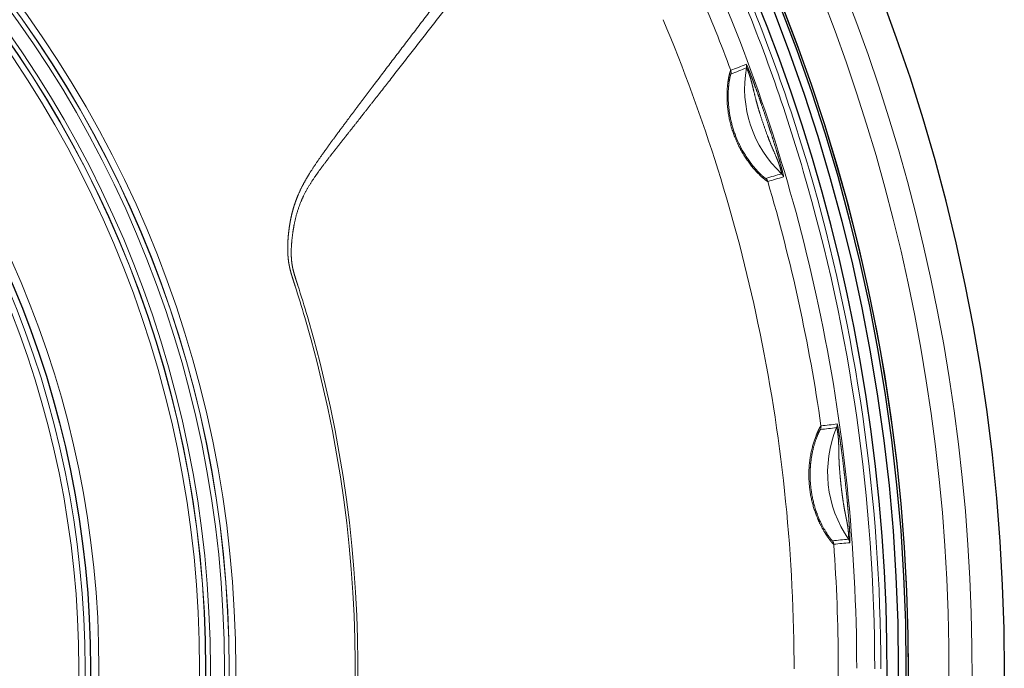
# Model space of a CAD drawing. Extents: x 30 to 821, y 12 to 573.
# Drawn here: x 373 to 416, y 274 to 302 of the extents above; entities that cross this region are included whole.
import ezdxf

# ---------------------------------------------------------------- set-up
doc = ezdxf.new("R2010")
doc.units = 0
doc.layers.get('0').update_dxf_attribs({"lineweight": 13})

msp = doc.modelspace()

# ---------------------------------------------------------------- linework, layer by layer
at = {"color": 7, "lineweight": 15, "ltscale": 0.008823}
msp.add_line((406.672, 273.932), (406.673, 273.579), dxfattribs=at)
msp.add_line((406.672, 273.932), (406.673, 273.579), dxfattribs=at)
at = {"color": 7, "lineweight": 30}
for radius in [77.732, 77.4, 42.5, 42.5]:
    msp.add_circle((333.777, 273.579), radius, dxfattribs=at)
at = {"color": 7, "lineweight": 15}
for radius in [48.773, 48.773, 48.492, 48.492, 48.485, 48.485, 48.285, 48.285, 47.678, 47.678, 47.478, 47.478, 47.468, 47.468, 47.214, 47.214, 42.863, 42.863, 42.26, 41.994]:
    msp.add_circle((333.777, 273.579), radius, dxfattribs=at)
at = {"color": 7, "lineweight": 30}
for radius, start, end in [(81.982, 103.68562, 436.31438), (77.843, 355.4035, 442.59649), (76.916, 196.35211, 488.4373), (76.916, 196.35211, 488.4373)]:
    msp.add_arc((333.777, 273.579), radius, start, end, dxfattribs=at)
at = {"color": 7, "lineweight": 15}
for centre, radius, start, end in [((333.777, 273.579), 81.982, 103.68562, 436.31438), ((333.777, 273.579), 77.834, 352.51941, 511.35211), ((333.777, 273.579), 80.588, 355.42209, 421.35211), ((333.777, 273.579), 79.589, 355.43995, 421.35211), ((333.787, 273.581), 76.635, 16.35302, 23.27333), ((333.787, 273.581), 76.635, 16.35302, 23.27333), ((333.353, 273.488), 76.819, 16.32831, 23.20878), ((333.353, 273.488), 76.819, 16.32831, 23.20878), ((334.044, 273.596), 75.335, 12.00684, 23.20084), ((334.044, 273.596), 75.335, 12.00684, 23.20084), ((334.286, 273.585), 74.296, 20.36546, 23.13836), ((334.286, 273.585), 74.296, 20.36546, 23.13836), ((334.271, 273.568), 72.404, 11.91638, 22.79931), ((334.271, 273.568), 72.404, 11.91638, 22.79931), ((399.013, 312.985), 14.412, 289.9825, 292.8199), ((399.013, 312.985), 14.412, 289.9825, 292.8199), ((399.509, 311.638), 13.128, 289.7858, 292.8982), ((399.509, 311.638), 13.128, 289.7858, 292.8982), ((409.611, 298.659), 5.072, 169.9431, 226.7548), ((409.611, 298.659), 5.072, 169.9431, 226.7548), ((404.321, 299.597), 0.3, 349.9769, 380.3039), ((404.321, 299.597), 0.3, 349.9769, 380.3039), ((403.657, 299.336), 0.3, 350.2049, 380.3653), ((403.657, 299.336), 0.3, 350.2049, 380.3653), ((410.92, 277.324), 18.278, 105.1737, 107.3913), ((410.92, 277.324), 18.278, 105.1737, 107.3913), ((405.93, 294.746), 0.3, 16.391, 46.718), ((405.93, 294.746), 0.3, 16.391, 46.718), ((333.645, 273.579), 76.513, 0.00014, 16.32443), ((333.645, 273.579), 76.513, 0.00014, 16.32443), ((333.782, 273.579), 76.64, 359.99967, 376.35303), ((333.782, 273.579), 76.64, 359.99967, 376.35303), ((405.251, 294.548), 0.3, 16.4563, 46.6539), ((405.251, 294.548), 0.3, 16.4563, 46.6539), ((411.808, 274.358), 21.222, 105.2733, 107.1836), ((411.808, 274.358), 21.222, 105.2733, 107.1836), ((334.271, 273.579), 74.312, 8.12093, 16.45839), ((334.271, 273.579), 74.312, 8.12093, 16.45839), ((334.535, 273.81), 53.145, 16.3432, 17.8616), ((334.535, 273.81), 53.145, 16.3432, 17.8616), ((333.774, 273.582), 54.059, 16.3485, 17.8445), ((333.774, 273.582), 54.059, 16.3485, 17.8445), ((333.943, 273.577), 75.438, 0.01874, 12.00548), ((333.943, 273.577), 75.438, 0.01874, 12.00548), ((333.787, 273.579), 53.927, 342.1484, 376.3552), ((333.787, 273.579), 53.927, 342.1484, 376.3552), ((333.758, 273.579), 54.074, 342.1578, 376.3464), ((333.758, 273.579), 54.074, 342.1578, 376.3464), ((334.301, 273.584), 72.372, 0.27553, 11.90921), ((334.301, 273.584), 72.372, 0.27553, 11.90921), ((407.541, 284.034), 0.3, 337.4109, 368.1229), ((407.541, 284.034), 0.3, 337.4109, 368.1229), ((406.644, 296.012), 12.15, 275.5465, 278.8429), ((406.644, 296.012), 12.15, 275.5465, 278.8429), ((406.525, 297.39), 13.378, 275.6345, 278.6266), ((406.525, 297.39), 13.378, 275.6345, 278.6266), ((413.198, 282.067), 5.072, 157.5165, 214.7197), ((413.198, 282.067), 5.072, 157.5165, 214.7197), ((408.234, 284.121), 0.3, 337.5478, 368.0829), ((408.234, 284.121), 0.3, 337.5478, 368.0829), ((410.329, 262.075), 17.152, 94.3445, 96.6739), ((410.329, 262.075), 17.152, 94.3445, 96.6739), ((408.089, 278.939), 0.3, 4.1588, 34.9009), ((408.089, 278.939), 0.3, 4.1588, 34.9009), ((408.782, 279.007), 0.3, 4.1498, 34.6847), ((408.782, 279.007), 0.3, 4.1498, 34.6847), ((410.678, 259.114), 19.979, 94.5829, 96.5811), ((410.678, 259.114), 19.979, 94.5829, 96.5811), ((334.277, 273.579), 74.307, 0.17902, 4.1537), ((334.277, 273.579), 74.307, 0.17902, 4.1537), ((334.272, 273.579), 74.311, 355.84415, 360.1791), ((334.272, 273.579), 74.311, 355.84415, 360.1791)]:
    msp.add_arc(centre, radius, start, end, dxfattribs=at)
for points, knots in [([(385.118, 290.111), (385.075, 290.245), (385.031, 290.379), (384.988, 290.512), (384.927, 290.713), (384.878, 290.923), (384.863, 290.994), (384.837, 291.138), (384.818, 291.288), (384.81, 291.364), (384.791, 291.627), (384.792, 291.898), (384.802, 292.093), (384.831, 292.443), (384.884, 292.8), (384.912, 292.958), (384.978, 293.27), (385.07, 293.586), (385.122, 293.742), (385.22, 294.001), (385.338, 294.259), (385.388, 294.361), (385.492, 294.565), (385.606, 294.765), (385.666, 294.865), (385.86, 295.182), (386.071, 295.493), (386.228, 295.718), (386.495, 296.092), (386.768, 296.465), (386.879, 296.616), (387.117, 296.937), (387.355, 297.258), (387.474, 297.417), (387.68, 297.692), (387.887, 297.968), (387.91, 297.999), (388.147, 298.314), (388.381, 298.625), (388.529, 298.82), (388.754, 299.117), (388.979, 299.415), (389.055, 299.515), (390.642, 301.605), (392.263, 303.713), (393.825, 305.74), (395.399, 307.771), (396.98, 309.809)], [0, 0, 0, 0, 0, 0, 1.914613, 1.914613, 1.914613, 2.874162, 2.874162, 2.874162, 3.833712, 3.833712, 3.833712, 6.171669, 6.171669, 6.171669, 7.962175, 7.962175, 7.962175, 9.705549, 9.705549, 9.705549, 10.84649, 10.84649, 10.84649, 11.987431, 11.987431, 11.987431, 14.502675, 14.502675, 14.502675, 16.431068, 16.431068, 16.431068, 18.335089, 18.335089, 18.335089, 19.713073, 19.713073, 19.713073, 22.065277, 22.065277, 22.065277, 23.241382, 23.241382, 23.241382, 46.799044, 46.799044, 46.799044, 46.799044, 46.799044, 46.799044]), ([(385.118, 290.111), (385.075, 290.245), (385.031, 290.379), (384.988, 290.512), (384.927, 290.713), (384.878, 290.923), (384.863, 290.994), (384.837, 291.138), (384.818, 291.288), (384.81, 291.364), (384.791, 291.627), (384.792, 291.898), (384.802, 292.093), (384.831, 292.443), (384.884, 292.8), (384.912, 292.958), (384.978, 293.27), (385.07, 293.586), (385.122, 293.742), (385.22, 294.001), (385.338, 294.259), (385.388, 294.361), (385.492, 294.565), (385.606, 294.765), (385.666, 294.865), (385.86, 295.182), (386.071, 295.493), (386.228, 295.718), (386.495, 296.092), (386.768, 296.465), (386.879, 296.616), (387.117, 296.937), (387.355, 297.258), (387.474, 297.417), (387.68, 297.692), (387.887, 297.968), (387.91, 297.999), (388.147, 298.314), (388.381, 298.625), (388.529, 298.82), (388.754, 299.117), (388.979, 299.415), (389.055, 299.515), (390.642, 301.605), (392.263, 303.713), (393.825, 305.74), (395.399, 307.771), (396.98, 309.809)], [0, 0, 0, 0, 0, 0, 1.914613, 1.914613, 1.914613, 2.874162, 2.874162, 2.874162, 3.833712, 3.833712, 3.833712, 6.171669, 6.171669, 6.171669, 7.962175, 7.962175, 7.962175, 9.705549, 9.705549, 9.705549, 10.84649, 10.84649, 10.84649, 11.987431, 11.987431, 11.987431, 14.502675, 14.502675, 14.502675, 16.431068, 16.431068, 16.431068, 18.335089, 18.335089, 18.335089, 19.713073, 19.713073, 19.713073, 22.065277, 22.065277, 22.065277, 23.241382, 23.241382, 23.241382, 46.799044, 46.799044, 46.799044, 46.799044, 46.799044, 46.799044]), ([(385.232, 290.147), (385.191, 290.272), (385.151, 290.398), (385.11, 290.523), (385.033, 290.778), (384.979, 291.046), (384.961, 291.183), (384.939, 291.497), (384.951, 291.83), (384.965, 292.012), (385.016, 292.488), (385.109, 292.983), (385.183, 293.286), (385.358, 293.793), (385.612, 294.279), (385.727, 294.471), (385.974, 294.853), (386.242, 295.22), (386.398, 295.426), (386.654, 295.759), (386.913, 296.089), (387.025, 296.232), (387.25, 296.517), (387.474, 296.802), (387.587, 296.944), (387.851, 297.28), (388.115, 297.616), (388.267, 297.81), (388.6, 298.235), (388.933, 298.66), (388.965, 298.701), (390.739, 300.97), (392.512, 303.25), (394.105, 305.294), (395.702, 307.342), (397.297, 309.388)], [0, 0, 0, 0, 0, 0, 1.297584, 1.297584, 1.297584, 2.612353, 2.612353, 2.612353, 4.151412, 4.151412, 4.151412, 6.528167, 6.528167, 6.528167, 8.068531, 8.068531, 8.068531, 9.782177, 9.782177, 9.782177, 11.083624, 11.083624, 11.083624, 12.385072, 12.385072, 12.385072, 14.142611, 14.142611, 14.142611, 16.245161, 16.245161, 16.245161, 34.734714, 34.734714, 34.734714, 34.734714, 34.734714, 34.734714]), ([(385.232, 290.147), (385.191, 290.272), (385.151, 290.398), (385.11, 290.523), (385.033, 290.778), (384.979, 291.046), (384.961, 291.183), (384.939, 291.497), (384.951, 291.83), (384.965, 292.012), (385.016, 292.488), (385.109, 292.983), (385.183, 293.286), (385.358, 293.793), (385.612, 294.279), (385.727, 294.471), (385.974, 294.853), (386.242, 295.22), (386.398, 295.426), (386.654, 295.759), (386.913, 296.089), (387.025, 296.232), (387.25, 296.517), (387.474, 296.802), (387.587, 296.944), (387.851, 297.28), (388.115, 297.616), (388.267, 297.81), (388.6, 298.235), (388.933, 298.66), (388.965, 298.701), (390.739, 300.97), (392.512, 303.25), (394.105, 305.294), (395.702, 307.342), (397.297, 309.388)], [0, 0, 0, 0, 0, 0, 1.297584, 1.297584, 1.297584, 2.612353, 2.612353, 2.612353, 4.151412, 4.151412, 4.151412, 6.528167, 6.528167, 6.528167, 8.068531, 8.068531, 8.068531, 9.782177, 9.782177, 9.782177, 11.083624, 11.083624, 11.083624, 12.385072, 12.385072, 12.385072, 14.142611, 14.142611, 14.142611, 16.245161, 16.245161, 16.245161, 34.734714, 34.734714, 34.734714, 34.734714, 34.734714, 34.734714]), ([(404.603, 299.701), (404.607, 299.703), (404.619, 299.683), (404.639, 299.644), (404.684, 299.542), (404.743, 299.399), (404.772, 299.326), (404.822, 299.198), (404.874, 299.062), (404.893, 299.009), (404.933, 298.903), (404.971, 298.797), (404.99, 298.745), (405.096, 298.453), (405.195, 298.17), (405.277, 297.932), (405.43, 297.48), (405.579, 297.03), (405.649, 296.814), (405.757, 296.476), (405.865, 296.129), (405.905, 296.002), (405.966, 295.802), (406.027, 295.596), (406.057, 295.49), (406.124, 295.256), (406.178, 295.051), (406.205, 294.938), (406.222, 294.855), (406.22, 294.833), (406.219, 294.831), (406.219, 294.83), (406.218, 294.83)], [0, 0, 0, 0, 0, 0, 0.691955, 0.691955, 0.691955, 1.297682, 1.297682, 1.297682, 1.675652, 1.675652, 1.675652, 2.053622, 2.053622, 2.053622, 3.800331, 3.800331, 3.800331, 5.515035, 5.515035, 5.515035, 6.367196, 6.367196, 6.367196, 6.950485, 6.950485, 6.950485, 8.016194, 8.016194, 8.016194, 8.136866, 8.136866, 8.136866, 8.136866, 8.136866, 8.136866]), ([(404.603, 299.701), (404.607, 299.703), (404.619, 299.683), (404.639, 299.644), (404.684, 299.542), (404.743, 299.399), (404.772, 299.326), (404.822, 299.198), (404.874, 299.062), (404.893, 299.009), (404.933, 298.903), (404.971, 298.797), (404.99, 298.745), (405.096, 298.453), (405.195, 298.17), (405.277, 297.932), (405.43, 297.48), (405.579, 297.03), (405.649, 296.814), (405.757, 296.476), (405.865, 296.129), (405.905, 296.002), (405.966, 295.802), (406.027, 295.596), (406.057, 295.49), (406.124, 295.256), (406.178, 295.051), (406.205, 294.938), (406.222, 294.855), (406.22, 294.833), (406.219, 294.831), (406.219, 294.83), (406.218, 294.83)], [0, 0, 0, 0, 0, 0, 0.691955, 0.691955, 0.691955, 1.297682, 1.297682, 1.297682, 1.675652, 1.675652, 1.675652, 2.053622, 2.053622, 2.053622, 3.800331, 3.800331, 3.800331, 5.515035, 5.515035, 5.515035, 6.367196, 6.367196, 6.367196, 6.950485, 6.950485, 6.950485, 8.016194, 8.016194, 8.016194, 8.136866, 8.136866, 8.136866, 8.136866, 8.136866, 8.136866]), ([(404.617, 299.545), (404.622, 299.547), (404.639, 299.514), (404.668, 299.449), (404.727, 299.3), (404.793, 299.1), (404.818, 299.015), (404.858, 298.86), (404.895, 298.704), (404.91, 298.642), (404.938, 298.52), (404.968, 298.398), (404.983, 298.338), (405.056, 298.048), (405.137, 297.765), (405.206, 297.542), (405.347, 297.107), (405.5, 296.676), (405.587, 296.441), (405.696, 296.173), (405.814, 295.902), (405.839, 295.846), (405.888, 295.733), (405.936, 295.619), (405.961, 295.558), (406.034, 295.365), (406.088, 295.191), (406.116, 295.085), (406.136, 294.999), (406.138, 294.969), (406.138, 294.966), (406.137, 294.964), (406.136, 294.964)], [0, 0, 0, 0, 0, 0, 0.939157, 0.939157, 0.939157, 1.612927, 1.612927, 1.612927, 2.058603, 2.058603, 2.058603, 2.504279, 2.504279, 2.504279, 4.204582, 4.204582, 4.204582, 5.863803, 5.863803, 5.863803, 6.297871, 6.297871, 6.297871, 6.7263, 6.7263, 6.7263, 7.766262, 7.766262, 7.766262, 7.956324, 7.956324, 7.956324, 7.956324, 7.956324, 7.956324]), ([(404.617, 299.545), (404.622, 299.547), (404.639, 299.514), (404.668, 299.449), (404.727, 299.3), (404.793, 299.1), (404.818, 299.015), (404.858, 298.86), (404.895, 298.704), (404.91, 298.642), (404.938, 298.52), (404.968, 298.398), (404.983, 298.338), (405.056, 298.048), (405.137, 297.765), (405.206, 297.542), (405.347, 297.107), (405.5, 296.676), (405.587, 296.441), (405.696, 296.173), (405.814, 295.902), (405.839, 295.846), (405.888, 295.733), (405.936, 295.619), (405.961, 295.558), (406.034, 295.365), (406.088, 295.191), (406.116, 295.085), (406.136, 294.999), (406.138, 294.969), (406.138, 294.966), (406.137, 294.964), (406.136, 294.964)], [0, 0, 0, 0, 0, 0, 0.939157, 0.939157, 0.939157, 1.612927, 1.612927, 1.612927, 2.058603, 2.058603, 2.058603, 2.504279, 2.504279, 2.504279, 4.204582, 4.204582, 4.204582, 5.863803, 5.863803, 5.863803, 6.297871, 6.297871, 6.297871, 6.7263, 6.7263, 6.7263, 7.766262, 7.766262, 7.766262, 7.956324, 7.956324, 7.956324, 7.956324, 7.956324, 7.956324]), ([(405.538, 294.633), (405.532, 294.631), (405.513, 294.641), (405.481, 294.663), (405.354, 294.76), (405.157, 294.94), (405.014, 295.087), (404.608, 295.564), (404.243, 296.177), (404.054, 296.612), (403.877, 297.221), (403.799, 297.828), (403.786, 297.982), (403.768, 298.363), (403.787, 298.719), (403.81, 298.92), (403.858, 299.188), (403.903, 299.357), (403.917, 299.401), (403.929, 299.431), (403.937, 299.439), (403.937, 299.44), (403.938, 299.44), (403.938, 299.44)], [0, 0, 0, 0, 0, 0, 0.902161, 0.902161, 0.902161, 2.67015, 2.67015, 2.67015, 5.932891, 5.932891, 5.932891, 7.047245, 7.047245, 7.047245, 8.735722, 8.735722, 8.735722, 9.65458, 9.65458, 9.65458, 9.741921, 9.741921, 9.741921, 9.741921, 9.741921, 9.741921]), ([(405.538, 294.633), (405.532, 294.631), (405.513, 294.641), (405.481, 294.663), (405.354, 294.76), (405.157, 294.94), (405.014, 295.087), (404.608, 295.564), (404.243, 296.177), (404.054, 296.612), (403.877, 297.221), (403.799, 297.828), (403.786, 297.982), (403.768, 298.363), (403.787, 298.719), (403.81, 298.92), (403.858, 299.188), (403.903, 299.357), (403.917, 299.401), (403.929, 299.431), (403.937, 299.439), (403.937, 299.44), (403.938, 299.44), (403.938, 299.44)], [0, 0, 0, 0, 0, 0, 0.902161, 0.902161, 0.902161, 2.67015, 2.67015, 2.67015, 5.932891, 5.932891, 5.932891, 7.047245, 7.047245, 7.047245, 8.735722, 8.735722, 8.735722, 9.65458, 9.65458, 9.65458, 9.741921, 9.741921, 9.741921, 9.741921, 9.741921, 9.741921]), ([(405.457, 294.766), (405.451, 294.765), (405.432, 294.775), (405.401, 294.798), (405.28, 294.896), (405.092, 295.078), (404.957, 295.226), (404.584, 295.694), (404.251, 296.29), (404.08, 296.706), (403.92, 297.282), (403.849, 297.851), (403.836, 297.995), (403.819, 298.346), (403.834, 298.671), (403.853, 298.85), (403.891, 299.083), (403.926, 299.223), (403.937, 299.258), (403.946, 299.279), (403.952, 299.284), (403.952, 299.284), (403.952, 299.285), (403.953, 299.285)], [0, 0, 0, 0, 0, 0, 0.939245, 0.939245, 0.939245, 2.725013, 2.725013, 2.725013, 5.903107, 5.903107, 5.903107, 6.981006, 6.981006, 6.981006, 8.6115, 8.6115, 8.6115, 9.484418, 9.484418, 9.484418, 9.533173, 9.533173, 9.533173, 9.533173, 9.533173, 9.533173]), ([(405.457, 294.766), (405.451, 294.765), (405.432, 294.775), (405.401, 294.798), (405.28, 294.896), (405.092, 295.078), (404.957, 295.226), (404.584, 295.694), (404.251, 296.29), (404.08, 296.706), (403.92, 297.282), (403.849, 297.851), (403.836, 297.995), (403.819, 298.346), (403.834, 298.671), (403.853, 298.85), (403.891, 299.083), (403.926, 299.223), (403.937, 299.258), (403.946, 299.279), (403.952, 299.284), (403.952, 299.284), (403.952, 299.285), (403.953, 299.285)], [0, 0, 0, 0, 0, 0, 0.939245, 0.939245, 0.939245, 2.725013, 2.725013, 2.725013, 5.903107, 5.903107, 5.903107, 6.981006, 6.981006, 6.981006, 8.6115, 8.6115, 8.6115, 9.484418, 9.484418, 9.484418, 9.533173, 9.533173, 9.533173, 9.533173, 9.533173, 9.533173]), ([(407.838, 284.076), (407.832, 284.076), (407.819, 284.059), (407.798, 284.026), (407.721, 283.885), (407.613, 283.638), (407.541, 283.441), (407.361, 282.823), (407.28, 282.095), (407.29, 281.609), (407.385, 280.971), (407.572, 280.38), (407.625, 280.234), (407.77, 279.88), (407.937, 279.564), (408.043, 279.391), (408.202, 279.163), (408.318, 279.024), (408.352, 278.988), (408.376, 278.965), (408.387, 278.961), (408.387, 278.961), (408.388, 278.961), (408.389, 278.961)], [0, 0, 0, 0, 0, 0, 0.907628, 0.907628, 0.907628, 2.69359, 2.69359, 2.69359, 6.02698, 6.02698, 6.02698, 7.154011, 7.154011, 7.154011, 8.862616, 8.862616, 8.862616, 9.819139, 9.819139, 9.819139, 9.907309, 9.907309, 9.907309, 9.907309, 9.907309, 9.907309]), ([(407.838, 284.076), (407.832, 284.076), (407.819, 284.059), (407.798, 284.026), (407.721, 283.885), (407.613, 283.638), (407.541, 283.441), (407.361, 282.823), (407.28, 282.095), (407.29, 281.609), (407.385, 280.971), (407.572, 280.38), (407.625, 280.234), (407.77, 279.88), (407.937, 279.564), (408.043, 279.391), (408.202, 279.163), (408.318, 279.024), (408.352, 278.988), (408.376, 278.965), (408.387, 278.961), (408.387, 278.961), (408.388, 278.961), (408.389, 278.961)], [0, 0, 0, 0, 0, 0, 0.907628, 0.907628, 0.907628, 2.69359, 2.69359, 2.69359, 6.02698, 6.02698, 6.02698, 7.154011, 7.154011, 7.154011, 8.862616, 8.862616, 8.862616, 9.819139, 9.819139, 9.819139, 9.907309, 9.907309, 9.907309, 9.907309, 9.907309, 9.907309]), ([(407.818, 283.918), (407.812, 283.918), (407.8, 283.901), (407.78, 283.868), (407.709, 283.728), (407.611, 283.482), (407.547, 283.287), (407.427, 282.821), (407.366, 282.292), (407.355, 281.997), (407.378, 281.396), (407.493, 280.807), (407.573, 280.517), (407.749, 280.034), (407.961, 279.628), (408.054, 279.473), (408.19, 279.272), (408.284, 279.157), (408.31, 279.128), (408.328, 279.112), (408.335, 279.111), (408.335, 279.111), (408.335, 279.111), (408.336, 279.111)], [0, 0, 0, 0, 0, 0, 0.945131, 0.945131, 0.945131, 2.751568, 2.751568, 2.751568, 4.894263, 4.894263, 4.894263, 7.095886, 7.095886, 7.095886, 8.746889, 8.746889, 8.746889, 9.669382, 9.669382, 9.669382, 9.704042, 9.704042, 9.704042, 9.704042, 9.704042, 9.704042]), ([(407.818, 283.918), (407.812, 283.918), (407.8, 283.901), (407.78, 283.868), (407.709, 283.728), (407.611, 283.482), (407.547, 283.287), (407.427, 282.821), (407.366, 282.292), (407.355, 281.997), (407.378, 281.396), (407.493, 280.807), (407.573, 280.517), (407.749, 280.034), (407.961, 279.628), (408.054, 279.473), (408.19, 279.272), (408.284, 279.157), (408.31, 279.128), (408.328, 279.112), (408.335, 279.111), (408.335, 279.111), (408.335, 279.111), (408.336, 279.111)], [0, 0, 0, 0, 0, 0, 0.945131, 0.945131, 0.945131, 2.751568, 2.751568, 2.751568, 4.894263, 4.894263, 4.894263, 7.095886, 7.095886, 7.095886, 8.746889, 8.746889, 8.746889, 9.669382, 9.669382, 9.669382, 9.704042, 9.704042, 9.704042, 9.704042, 9.704042, 9.704042]), ([(409.029, 279.178), (409.035, 279.178), (409.037, 279.216), (409.036, 279.287), (409.028, 279.447), (409.005, 279.654), (408.993, 279.745), (408.965, 279.903), (408.934, 280.06), (408.921, 280.123), (408.895, 280.247), (408.871, 280.371), (408.86, 280.432), (408.806, 280.727), (408.763, 281.019), (408.733, 281.255), (408.693, 281.599), (408.661, 281.945), (408.651, 282.061), (408.633, 282.293), (408.62, 282.527), (408.615, 282.645), (408.609, 282.825), (408.607, 283.006), (408.606, 283.068), (408.605, 283.193), (408.601, 283.318), (408.599, 283.38), (408.587, 283.589), (408.564, 283.773), (408.545, 283.883), (408.527, 283.973), (408.516, 284.002), (408.514, 284.005), (408.513, 284.007), (408.512, 284.007)], [0, 0, 0, 0, 0, 0, 0.93917, 0.93917, 0.93917, 1.608614, 1.608614, 1.608614, 2.057883, 2.057883, 2.057883, 2.507153, 2.507153, 2.507153, 4.211903, 4.211903, 4.211903, 5.060211, 5.060211, 5.060211, 5.914875, 5.914875, 5.914875, 6.351235, 6.351235, 6.351235, 6.787596, 6.787596, 6.787596, 7.836645, 7.836645, 7.836645, 8.037789, 8.037789, 8.037789, 8.037789, 8.037789, 8.037789]), ([(409.029, 279.178), (409.035, 279.178), (409.037, 279.216), (409.036, 279.287), (409.028, 279.447), (409.005, 279.654), (408.993, 279.745), (408.965, 279.903), (408.934, 280.06), (408.921, 280.123), (408.895, 280.247), (408.871, 280.371), (408.86, 280.432), (408.806, 280.727), (408.763, 281.019), (408.733, 281.255), (408.693, 281.599), (408.661, 281.945), (408.651, 282.061), (408.633, 282.293), (408.62, 282.527), (408.615, 282.645), (408.609, 282.825), (408.607, 283.006), (408.606, 283.068), (408.605, 283.193), (408.601, 283.318), (408.599, 283.38), (408.587, 283.589), (408.564, 283.773), (408.545, 283.883), (408.527, 283.973), (408.516, 284.002), (408.514, 284.005), (408.513, 284.007), (408.512, 284.007)], [0, 0, 0, 0, 0, 0, 0.93917, 0.93917, 0.93917, 1.608614, 1.608614, 1.608614, 2.057883, 2.057883, 2.057883, 2.507153, 2.507153, 2.507153, 4.211903, 4.211903, 4.211903, 5.060211, 5.060211, 5.060211, 5.914875, 5.914875, 5.914875, 6.351235, 6.351235, 6.351235, 6.787596, 6.787596, 6.787596, 7.836645, 7.836645, 7.836645, 8.037789, 8.037789, 8.037789, 8.037789, 8.037789, 8.037789]), ([(409.082, 279.029), (409.087, 279.029), (409.09, 279.057), (409.091, 279.107), (409.089, 279.232), (409.082, 279.401), (409.078, 279.482), (409.07, 279.626), (409.059, 279.777), (409.055, 279.836), (409.046, 279.953), (409.037, 280.069), (409.033, 280.127), (409.006, 280.447), (408.978, 280.754), (408.958, 280.968), (408.909, 281.455), (408.856, 281.939), (408.831, 282.154), (408.789, 282.511), (408.743, 282.877), (408.725, 283.015), (408.697, 283.229), (408.665, 283.449), (408.652, 283.541), (408.615, 283.78), (408.58, 283.98), (408.559, 284.084), (408.542, 284.152), (408.533, 284.163), (408.532, 284.163), (408.532, 284.164), (408.531, 284.163)], [0, 0, 0, 0, 0, 0, 0.747133, 0.747133, 0.747133, 1.364718, 1.364718, 1.364718, 1.758594, 1.758594, 1.758594, 2.15247, 2.15247, 2.15247, 3.968919, 3.968919, 3.968919, 5.715162, 5.715162, 5.715162, 6.567017, 6.567017, 6.567017, 7.187792, 7.187792, 7.187792, 8.229402, 8.229402, 8.229402, 8.304906, 8.304906, 8.304906, 8.304906, 8.304906, 8.304906]), ([(409.082, 279.029), (409.087, 279.029), (409.09, 279.057), (409.091, 279.107), (409.089, 279.232), (409.082, 279.401), (409.078, 279.482), (409.07, 279.626), (409.059, 279.777), (409.055, 279.836), (409.046, 279.953), (409.037, 280.069), (409.033, 280.127), (409.006, 280.447), (408.978, 280.754), (408.958, 280.968), (408.909, 281.455), (408.856, 281.939), (408.831, 282.154), (408.789, 282.511), (408.743, 282.877), (408.725, 283.015), (408.697, 283.229), (408.665, 283.449), (408.652, 283.541), (408.615, 283.78), (408.58, 283.98), (408.559, 284.084), (408.542, 284.152), (408.533, 284.163), (408.532, 284.163), (408.532, 284.164), (408.531, 284.163)], [0, 0, 0, 0, 0, 0, 0.747133, 0.747133, 0.747133, 1.364718, 1.364718, 1.364718, 1.758594, 1.758594, 1.758594, 2.15247, 2.15247, 2.15247, 3.968919, 3.968919, 3.968919, 5.715162, 5.715162, 5.715162, 6.567017, 6.567017, 6.567017, 7.187792, 7.187792, 7.187792, 8.229402, 8.229402, 8.229402, 8.304906, 8.304906, 8.304906, 8.304906, 8.304906, 8.304906])]:
    msp.add_open_spline(points, degree=5, knots=knots, dxfattribs=at)

doc.saveas('drawing.dxf')
